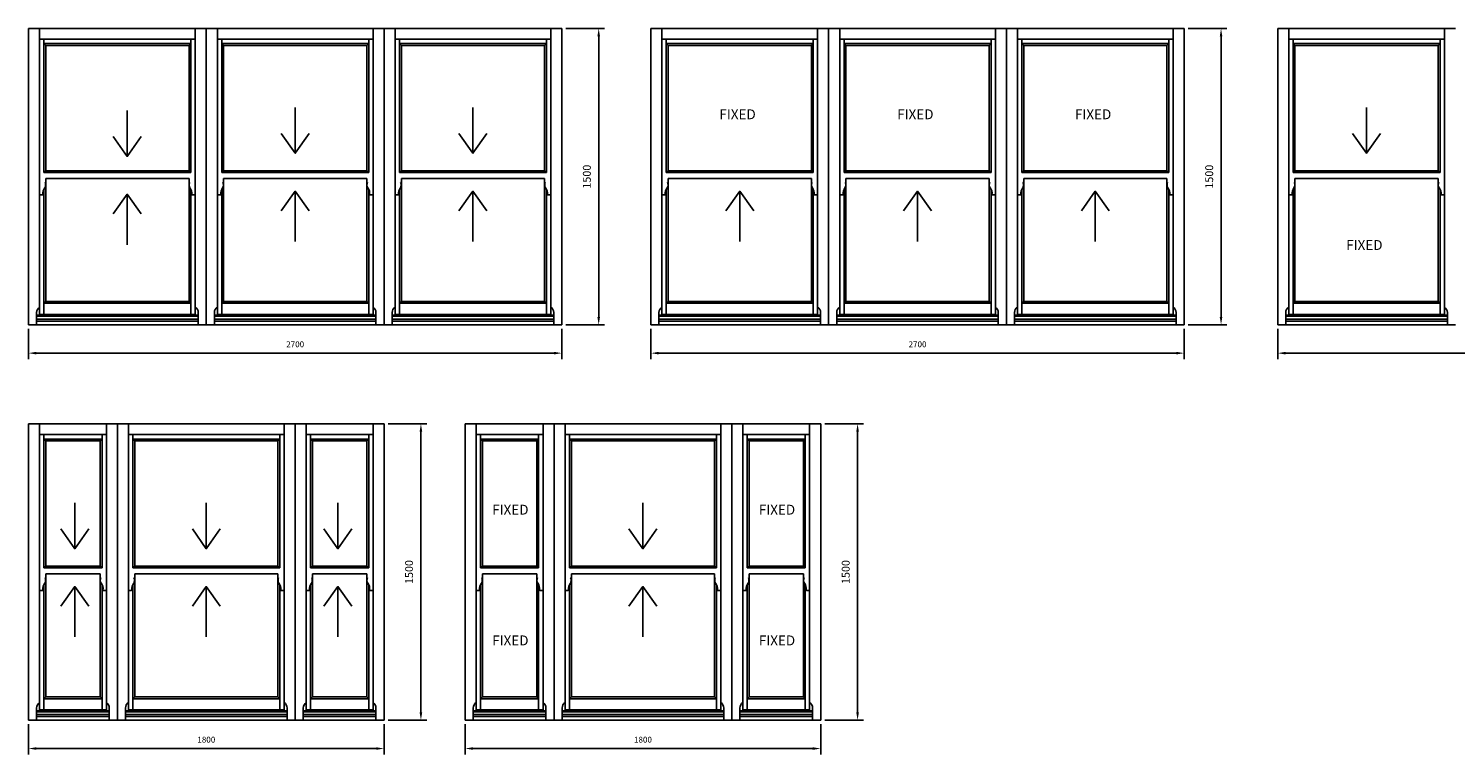
# Model space of a CAD drawing. Units: millimetres. Extents: x 9664 to 22078, y 5171 to 12866.
# Drawn here: x 9664 to 16888, y 5171 to 8846 of the extents above; entities that cross this region are included whole.
import ezdxf

# ---------------------------------------------------------------- set-up
doc = ezdxf.new("R2010")
doc.units = ezdxf.units.MM
doc.layers.get('DEFPOINTS').update_dxf_attribs({"lineweight": 25})
doc.layers.add('05', color=7, linetype='Continuous', lineweight=25)
doc.styles.add('Stil1_1', font='romans.shx', dxfattribs={"width": 0.75, "oblique": 15})
doc.dimstyles.new('EDEK', dxfattribs={"dimscale": 10, "dimtxt": 4, "dimasz": 4, "dimexe": 3, "dimexo": 2, "dimgap": 1.5, "dimtad": 0, "dimdec": 0, "dimzin": 0, "dimdsep": 46, "dimtxsty": 'Stil1_1', "dimcen": -3, "dimdle": 1.25, "dimclrd": 6, "dimclre": 6, "dimclrt": 6, "dimadec": 0, "dimazin": 0, "dimtfac": 0.666667, "dimtdec": 0, "dimtmove": 0, "dimatfit": 3, "dimfxl": 0, "dimtvp": 1.5, "dimtolj": 1, "dimtzin": 0, "dimarcsym": 0})

# ---------------------------------------------------------------- blocks, each defined once
blk = doc.blocks.new('*D272')
at = {"color": 6, "lineweight": -2}
for p, q in [((9664.3, 7326.2), (9664.3, 7172.6)), ((12364.3, 7326.2), (12364.3, 7172.6)), ((9704.3, 7202.6), (12324.3, 7202.6))]:
    blk.add_line(p, q, dxfattribs=at)
at = {"color": 6}
for points in [[(9704.3, 7209.3), (9704.3, 7196), (9664.3, 7202.6)], [(12324.3, 7209.3), (12324.3, 7196), (12364.3, 7202.6)]]:
    blk.add_solid(points, dxfattribs=at)
at = {"layer": 'DEFPOINTS', "color": 0}
for p in [(9664.3, 7346.2), (12364.3, 7346.2), (12364.3, 7202.6)]:
    blk.add_point(p, dxfattribs=at)
at = {"color": 6, "insert": (11014.3, 7247.6), "char_height": 30, "attachment_point": 5, "style": 'Stil1_1'}
blk.add_mtext('\\A1;2700', dxfattribs=at)
blk = doc.blocks.new('*D273')
at = {"color": 6, "lineweight": -2}
for p, q in [((12384.3, 8846.2), (12580.9, 8846.2)), ((12550.9, 8806.2), (12550.9, 7386.2)), ((12384.3, 7346.2), (12580.9, 7346.2))]:
    blk.add_line(p, q, dxfattribs=at)
at = {"color": 6}
for points in [[(12544.2, 8806.2), (12557.6, 8806.2), (12550.9, 8846.2)], [(12544.2, 7386.2), (12557.6, 7386.2), (12550.9, 7346.2)]]:
    blk.add_solid(points, dxfattribs=at)
at = {"layer": 'DEFPOINTS', "color": 0}
for p in [(12364.3, 8846.2), (12364.3, 7346.2), (12550.9, 7346.2)]:
    blk.add_point(p, dxfattribs=at)
at = {"color": 6, "insert": (12490.9, 8096.2), "char_height": 40, "attachment_point": 5, "rotation": 90, "style": 'Stil1_1'}
blk.add_mtext('\\A1;1500', dxfattribs=at)
blk = doc.blocks.new('*D275')
at = {"color": 6, "lineweight": -2}
for p, q in [((12815.1, 7326.2), (12815.1, 7172.6)), ((15515.1, 7326.2), (15515.1, 7172.6)), ((12855.1, 7202.6), (15475.1, 7202.6))]:
    blk.add_line(p, q, dxfattribs=at)
at = {"color": 6}
for points in [[(12855.1, 7209.3), (12855.1, 7196), (12815.1, 7202.6)], [(15475.1, 7209.3), (15475.1, 7196), (15515.1, 7202.6)]]:
    blk.add_solid(points, dxfattribs=at)
at = {"layer": 'DEFPOINTS', "color": 0}
for p in [(12815.1, 7346.2), (15515.1, 7346.2), (15515.1, 7202.6)]:
    blk.add_point(p, dxfattribs=at)
at = {"color": 6, "insert": (14165.1, 7247.6), "char_height": 30, "attachment_point": 5, "style": 'Stil1_1'}
blk.add_mtext('\\A1;2700', dxfattribs=at)
blk = doc.blocks.new('*D274')
at = {"color": 6, "lineweight": -2}
for p, q in [((15535.1, 8846.2), (15731.7, 8846.2)), ((15701.7, 8806.2), (15701.7, 7386.2)), ((15535.1, 7346.2), (15731.7, 7346.2))]:
    blk.add_line(p, q, dxfattribs=at)
at = {"color": 6}
for points in [[(15695, 8806.2), (15708.4, 8806.2), (15701.7, 8846.2)], [(15695, 7386.2), (15708.4, 7386.2), (15701.7, 7346.2)]]:
    blk.add_solid(points, dxfattribs=at)
at = {"layer": 'DEFPOINTS', "color": 0}
for p in [(15515.1, 8846.2), (15515.1, 7346.2), (15701.7, 7346.2)]:
    blk.add_point(p, dxfattribs=at)
at = {"color": 6, "insert": (15641.7, 8096.2), "char_height": 40, "attachment_point": 5, "rotation": 90, "style": 'Stil1_1'}
blk.add_mtext('\\A1;1500', dxfattribs=at)
blk = doc.blocks.new('*D277')
at = {"color": 6, "lineweight": -2}
for p, q in [((15988.4, 7326.2), (15988.4, 7172.6)), ((18688.4, 7326.2), (18688.4, 7172.6)), ((16028.4, 7202.6), (18648.4, 7202.6))]:
    blk.add_line(p, q, dxfattribs=at)
at = {"color": 6}
for points in [[(16028.4, 7209.3), (16028.4, 7196), (15988.4, 7202.6)], [(18648.4, 7209.3), (18648.4, 7196), (18688.4, 7202.6)]]:
    blk.add_solid(points, dxfattribs=at)
at = {"layer": 'DEFPOINTS', "color": 0}
for p in [(15988.4, 7346.2), (18688.4, 7346.2), (18688.4, 7202.6)]:
    blk.add_point(p, dxfattribs=at)
at = {"color": 6, "insert": (17338.4, 7247.6), "char_height": 30, "attachment_point": 5, "style": 'Stil1_1'}
blk.add_mtext('\\A1;2700', dxfattribs=at)
blk = doc.blocks.new('*D286')
at = {"color": 6, "lineweight": -2}
for p, q in [((9664.3, 5324.4), (9664.3, 5170.7)), ((11464.3, 5324.4), (11464.3, 5170.7)), ((9704.3, 5200.7), (11424.3, 5200.7))]:
    blk.add_line(p, q, dxfattribs=at)
at = {"color": 6}
for points in [[(9704.3, 5207.4), (9704.3, 5194.1), (9664.3, 5200.7)], [(11424.3, 5207.4), (11424.3, 5194.1), (11464.3, 5200.7)]]:
    blk.add_solid(points, dxfattribs=at)
at = {"layer": 'DEFPOINTS', "color": 0}
for p in [(9664.3, 5344.4), (11464.3, 5344.4), (11464.3, 5200.7)]:
    blk.add_point(p, dxfattribs=at)
at = {"color": 6, "insert": (10564.3, 5245.7), "char_height": 30, "attachment_point": 5, "style": 'Stil1_1'}
blk.add_mtext('\\A1;1800', dxfattribs=at)
blk = doc.blocks.new('*D282')
at = {"color": 6, "lineweight": -2}
for p, q in [((11484.3, 6844.4), (11680.9, 6844.4)), ((11650.9, 6804.4), (11650.9, 5384.4)), ((11484.3, 5344.4), (11680.9, 5344.4))]:
    blk.add_line(p, q, dxfattribs=at)
at = {"color": 6}
for points in [[(11644.2, 6804.4), (11657.6, 6804.4), (11650.9, 6844.4)], [(11644.2, 5384.4), (11657.6, 5384.4), (11650.9, 5344.4)]]:
    blk.add_solid(points, dxfattribs=at)
at = {"layer": 'DEFPOINTS', "color": 0}
for p in [(11464.3, 6844.4), (11464.3, 5344.4), (11650.9, 5344.4)]:
    blk.add_point(p, dxfattribs=at)
at = {"color": 6, "insert": (11590.9, 6094.4), "char_height": 40, "attachment_point": 5, "rotation": 90, "style": 'Stil1_1'}
blk.add_mtext('\\A1;1500', dxfattribs=at)
blk = doc.blocks.new('*D290')
at = {"color": 6, "lineweight": -2}
for p, q in [((11874.9, 5324.4), (11874.9, 5170.7)), ((13674.9, 5324.4), (13674.9, 5170.7)), ((11914.9, 5200.7), (13634.9, 5200.7))]:
    blk.add_line(p, q, dxfattribs=at)
at = {"color": 6}
for points in [[(11914.9, 5207.4), (11914.9, 5194.1), (11874.9, 5200.7)], [(13634.9, 5207.4), (13634.9, 5194.1), (13674.9, 5200.7)]]:
    blk.add_solid(points, dxfattribs=at)
at = {"layer": 'DEFPOINTS', "color": 0}
for p in [(11874.9, 5344.4), (13674.9, 5344.4), (13674.9, 5200.7)]:
    blk.add_point(p, dxfattribs=at)
at = {"color": 6, "insert": (12774.9, 5245.7), "char_height": 30, "attachment_point": 5, "style": 'Stil1_1'}
blk.add_mtext('\\A1;1800', dxfattribs=at)
blk = doc.blocks.new('*D289')
at = {"color": 6, "lineweight": -2}
for p, q in [((13694.9, 6844.4), (13891.5, 6844.4)), ((13861.5, 6804.4), (13861.5, 5384.4)), ((13694.9, 5344.4), (13891.5, 5344.4))]:
    blk.add_line(p, q, dxfattribs=at)
at = {"color": 6}
for points in [[(13854.8, 6804.4), (13868.2, 6804.4), (13861.5, 6844.4)], [(13854.8, 5384.4), (13868.2, 5384.4), (13861.5, 5344.4)]]:
    blk.add_solid(points, dxfattribs=at)
at = {"layer": 'DEFPOINTS', "color": 0}
for p in [(13674.9, 6844.4), (13674.9, 5344.4), (13861.5, 5344.4)]:
    blk.add_point(p, dxfattribs=at)
at = {"color": 6, "insert": (13801.5, 6094.4), "char_height": 40, "attachment_point": 5, "rotation": 90, "style": 'Stil1_1'}
blk.add_mtext('\\A1;1500', dxfattribs=at)

msp = doc.modelspace()

# ---------------------------------------------------------------- linework, layer by layer
for p, q in [((9742.3, 8769.7), (9751.8, 8760.2)), ((10486.3, 8769.7), (10476.8, 8760.2)), ((10642.3, 8769.7), (10651.8, 8760.2)), ((11386.3, 8769.7), (11376.8, 8760.2)), ((11542.3, 8769.7), (11551.8, 8760.2)), ((12286.3, 8769.7), (12276.8, 8760.2)), ((12893.1, 8769.7), (12902.6, 8760.2)), ((13637.1, 8769.7), (13627.6, 8760.2)), ((13793.1, 8769.7), (13802.6, 8760.2)), ((14537.1, 8769.7), (14527.6, 8760.2)), ((14693.1, 8769.7), (14702.6, 8760.2)), ((15437.1, 8769.7), (15427.6, 8760.2)), ((16066.4, 8769.7), (16075.9, 8760.2)), ((16810.4, 8769.7), (16800.9, 8760.2)), ((9751.8, 8126.4), (9742.3, 8116.9)), ((10476.8, 8126.4), (10486.3, 8116.9)), ((10651.8, 8126.4), (10642.3, 8116.9)), ((11376.8, 8126.4), (11386.3, 8116.9)), ((11551.8, 8126.4), (11542.3, 8116.9)), ((12276.8, 8126.4), (12286.3, 8116.9)), ((12902.6, 8126.4), (12893.1, 8116.9)), ((13627.6, 8126.4), (13637.1, 8116.9)), ((13802.6, 8126.4), (13793.1, 8116.9)), ((14527.6, 8126.4), (14537.1, 8116.9)), ((14702.6, 8126.4), (14693.1, 8116.9)), ((15427.6, 8126.4), (15437.1, 8116.9)), ((16075.9, 8126.4), (16066.4, 8116.9)), ((16800.9, 8126.4), (16810.4, 8116.9)), ((9751.8, 7464.5), (9751.8, 8086.4)), ((10476.8, 7464.5), (10476.8, 8086.4)), ((10651.8, 7464.5), (10651.8, 8086.4)), ((11376.8, 7464.5), (11376.8, 8086.4)), ((11551.8, 7464.5), (11551.8, 8086.4)), ((12276.8, 7464.5), (12276.8, 8086.4)), ((12902.6, 7464.5), (12902.6, 8086.4)), ((13627.6, 7464.5), (13627.6, 8086.4)), ((13802.6, 7464.5), (13802.6, 8086.4)), ((14527.6, 7464.5), (14527.6, 8086.4)), ((14702.6, 7464.5), (14702.6, 8086.4)), ((15427.6, 7464.5), (15427.6, 8086.4)), ((16075.9, 7464.5), (16075.9, 8086.4)), ((16800.9, 7464.5), (16800.9, 8086.4)), ((9751.8, 7464.5), (9742.3, 7455)), ((9742.3, 7455), (10486.3, 7455)), ((9751.8, 7464.5), (10476.8, 7464.5)), ((10476.8, 7464.5), (10486.3, 7455)), ((10651.8, 7464.5), (10642.3, 7455)), ((10642.3, 7455), (11386.3, 7455)), ((10651.8, 7464.5), (11376.8, 7464.5)), ((11376.8, 7464.5), (11386.3, 7455)), ((11551.8, 7464.5), (11542.3, 7455)), ((11542.3, 7455), (12286.3, 7455)), ((11551.8, 7464.5), (12276.8, 7464.5)), ((12276.8, 7464.5), (12286.3, 7455)), ((12902.6, 7464.5), (12893.1, 7455)), ((12893.1, 7455), (13637.1, 7455)), ((12902.6, 7464.5), (13627.6, 7464.5)), ((13627.6, 7464.5), (13637.1, 7455)), ((13802.6, 7464.5), (13793.1, 7455)), ((13793.1, 7455), (14537.1, 7455)), ((13802.6, 7464.5), (14527.6, 7464.5)), ((14527.6, 7464.5), (14537.1, 7455)), ((14702.6, 7464.5), (14693.1, 7455)), ((14693.1, 7455), (15437.1, 7455)), ((14702.6, 7464.5), (15427.6, 7464.5)), ((15427.6, 7464.5), (15437.1, 7455)), ((16075.9, 7464.5), (16066.4, 7455)), ((16066.4, 7455), (16810.4, 7455)), ((16075.9, 7464.5), (16800.9, 7464.5)), ((16800.9, 7464.5), (16810.4, 7455)), ((9705.3, 7394.2), (9705.3, 7346.2)), ((9705.3, 7394.2), (10396.3, 7394.2)), ((9705.3, 7389.2), (10523.3, 7389.2)), ((9705.3, 7374.2), (10523.3, 7374.2)), ((9720.3, 7398.5), (10508.3, 7398.5)), ((10523.3, 7394.2), (10523.3, 7346.2)), ((10605.3, 7394.2), (10605.3, 7346.2)), ((10605.3, 7394.2), (11296.3, 7394.2)), ((10605.3, 7389.2), (11423.3, 7389.2)), ((10605.3, 7374.2), (11423.3, 7374.2)), ((10620.3, 7398.5), (11408.3, 7398.5)), ((11423.3, 7394.2), (11423.3, 7346.2)), ((11505.3, 7394.2), (11505.3, 7346.2)), ((11505.3, 7394.2), (12196.3, 7394.2)), ((11505.3, 7389.2), (12323.3, 7389.2)), ((11505.3, 7374.2), (12323.3, 7374.2)), ((11520.3, 7398.5), (12308.3, 7398.5)), ((12323.3, 7394.2), (12323.3, 7346.2)), ((12856.1, 7394.2), (12856.1, 7346.2)), ((12856.1, 7394.2), (13547.1, 7394.2)), ((12856.1, 7389.2), (13674.1, 7389.2)), ((12856.1, 7374.2), (13674.1, 7374.2)), ((12871.1, 7398.5), (13659.1, 7398.5)), ((13674.1, 7394.2), (13674.1, 7346.2)), ((13756.1, 7394.2), (13756.1, 7346.2)), ((13756.1, 7394.2), (14447.1, 7394.2)), ((13756.1, 7389.2), (14574.1, 7389.2)), ((13756.1, 7374.2), (14574.1, 7374.2)), ((13771.1, 7398.5), (14559.1, 7398.5)), ((14574.1, 7394.2), (14574.1, 7346.2)), ((14656.1, 7394.2), (14656.1, 7346.2)), ((14656.1, 7394.2), (15347.1, 7394.2)), ((14656.1, 7389.2), (15474.1, 7389.2)), ((14656.1, 7374.2), (15474.1, 7374.2)), ((14671.1, 7398.5), (15459.1, 7398.5)), ((15474.1, 7394.2), (15474.1, 7346.2)), ((16029.4, 7394.2), (16029.4, 7346.2)), ((16029.4, 7394.2), (16720.4, 7394.2)), ((16029.4, 7389.2), (16847.4, 7389.2)), ((16029.4, 7374.2), (16847.4, 7374.2)), ((16044.4, 7398.5), (16832.4, 7398.5)), ((16847.4, 7394.2), (16847.4, 7346.2)), ((9664.3, 7346.2), (10564.3, 7346.2)), ((9705.3, 7364.2), (10523.3, 7364.2)), ((10564.3, 7346.2), (11464.3, 7346.2)), ((10605.3, 7364.2), (11423.3, 7364.2)), ((11464.3, 7346.2), (12364.3, 7346.2)), ((11505.3, 7364.2), (12323.3, 7364.2)), ((12815.1, 7346.2), (13715.1, 7346.2)), ((12856.1, 7364.2), (13674.1, 7364.2)), ((13715.1, 7346.2), (14615.1, 7346.2)), ((13756.1, 7364.2), (14574.1, 7364.2)), ((14615.1, 7346.2), (15515.1, 7346.2)), ((14656.1, 7364.2), (15474.1, 7364.2)), ((15988.4, 7346.2), (16888.4, 7346.2)), ((16029.4, 7364.2), (16847.4, 7364.2)), ((9742.3, 6767.9), (9751.8, 6758.4)), ((10036.3, 6767.9), (10026.8, 6758.4)), ((10192.3, 6767.9), (10201.8, 6758.4)), ((10936.3, 6767.9), (10926.8, 6758.4)), ((11092.3, 6767.9), (11101.8, 6758.4)), ((11386.3, 6767.9), (11376.8, 6758.4)), ((11952.9, 6767.9), (11962.4, 6758.4)), ((12246.9, 6767.9), (12237.4, 6758.4)), ((12402.9, 6767.9), (12412.4, 6758.4)), ((13146.9, 6767.9), (13137.4, 6758.4)), ((13302.9, 6767.9), (13312.4, 6758.4)), ((13596.9, 6767.9), (13587.4, 6758.4)), ((9751.8, 6124.5), (9742.3, 6115)), ((9751.8, 5462.6), (9751.8, 6084.5)), ((10026.8, 6124.5), (10036.3, 6115)), ((10026.8, 5462.6), (10026.8, 6084.5)), ((10201.8, 6124.5), (10192.3, 6115)), ((10201.8, 5462.6), (10201.8, 6084.5)), ((10926.8, 6124.5), (10936.3, 6115)), ((10926.8, 5462.6), (10926.8, 6084.5)), ((11101.8, 6124.5), (11092.3, 6115)), ((11101.8, 5462.6), (11101.8, 6084.5)), ((11376.8, 6124.5), (11386.3, 6115)), ((11376.8, 5462.6), (11376.8, 6084.5)), ((11962.4, 6124.5), (11952.9, 6115)), ((11962.4, 5462.6), (11962.4, 6084.5)), ((12237.4, 6124.5), (12246.9, 6115)), ((12237.4, 5462.6), (12237.4, 6084.5)), ((12412.4, 6124.5), (12402.9, 6115)), ((12412.4, 5462.6), (12412.4, 6084.5)), ((13137.4, 6124.5), (13146.9, 6115)), ((13137.4, 5462.6), (13137.4, 6084.5)), ((13312.4, 6124.5), (13302.9, 6115)), ((13312.4, 5462.6), (13312.4, 6084.5)), ((13587.4, 6124.5), (13596.9, 6115)), ((13587.4, 5462.6), (13587.4, 6084.5)), ((9751.8, 5462.6), (9742.3, 5453.1)), ((9742.3, 5453.1), (10036.3, 5453.1)), ((9751.8, 5462.6), (10026.8, 5462.6)), ((10026.8, 5462.6), (10036.3, 5453.1)), ((10201.8, 5462.6), (10192.3, 5453.1)), ((10192.3, 5453.1), (10936.3, 5453.1)), ((10201.8, 5462.6), (10926.8, 5462.6)), ((10926.8, 5462.6), (10936.3, 5453.1)), ((11101.8, 5462.6), (11092.3, 5453.1)), ((11092.3, 5453.1), (11386.3, 5453.1)), ((11101.8, 5462.6), (11376.8, 5462.6)), ((11376.8, 5462.6), (11386.3, 5453.1)), ((11962.4, 5462.6), (11952.9, 5453.1)), ((11952.9, 5453.1), (12246.9, 5453.1)), ((11962.4, 5462.6), (12237.4, 5462.6)), ((12237.4, 5462.6), (12246.9, 5453.1)), ((12412.4, 5462.6), (12402.9, 5453.1)), ((12402.9, 5453.1), (13146.9, 5453.1)), ((12412.4, 5462.6), (13137.4, 5462.6)), ((13137.4, 5462.6), (13146.9, 5453.1)), ((13312.4, 5462.6), (13302.9, 5453.1)), ((13302.9, 5453.1), (13596.9, 5453.1)), ((13312.4, 5462.6), (13587.4, 5462.6)), ((13587.4, 5462.6), (13596.9, 5453.1)), ((9705.3, 5392.4), (9705.3, 5344.4)), ((9705.3, 5392.4), (9946.3, 5392.4)), ((9705.3, 5387.4), (10073.3, 5387.4)), ((9705.3, 5372.4), (10073.3, 5372.4)), ((9705.3, 5362.4), (10073.3, 5362.4)), ((9720.3, 5396.6), (10058.3, 5396.6)), ((10073.3, 5392.4), (10073.3, 5344.4)), ((10155.3, 5392.4), (10155.3, 5344.4)), ((10155.3, 5392.4), (10846.3, 5392.4)), ((10155.3, 5387.4), (10973.3, 5387.4)), ((10155.3, 5372.4), (10973.3, 5372.4)), ((10155.3, 5362.4), (10973.3, 5362.4)), ((10170.3, 5396.6), (10958.3, 5396.6)), ((10973.3, 5392.4), (10973.3, 5344.4)), ((11055.3, 5392.4), (11055.3, 5344.4)), ((11055.3, 5392.4), (11296.3, 5392.4)), ((11055.3, 5387.4), (11423.3, 5387.4)), ((11055.3, 5372.4), (11423.3, 5372.4)), ((11055.3, 5362.4), (11423.3, 5362.4)), ((11070.3, 5396.6), (11408.3, 5396.6)), ((11423.3, 5392.4), (11423.3, 5344.4)), ((11915.9, 5392.4), (11915.9, 5344.4)), ((11915.9, 5392.4), (12156.9, 5392.4)), ((11915.9, 5387.4), (12283.9, 5387.4)), ((11915.9, 5372.4), (12283.9, 5372.4)), ((11915.9, 5362.4), (12283.9, 5362.4)), ((11930.9, 5396.6), (12268.9, 5396.6)), ((12283.9, 5392.4), (12283.9, 5344.4)), ((12365.9, 5392.4), (12365.9, 5344.4)), ((12365.9, 5392.4), (13056.9, 5392.4)), ((12365.9, 5387.4), (13183.9, 5387.4)), ((12365.9, 5372.4), (13183.9, 5372.4)), ((12365.9, 5362.4), (13183.9, 5362.4)), ((12380.9, 5396.6), (13168.9, 5396.6)), ((13183.9, 5392.4), (13183.9, 5344.4)), ((13265.9, 5392.4), (13265.9, 5344.4)), ((13265.9, 5392.4), (13506.9, 5392.4)), ((13265.9, 5387.4), (13633.9, 5387.4)), ((13265.9, 5372.4), (13633.9, 5372.4)), ((13265.9, 5362.4), (13633.9, 5362.4)), ((13280.9, 5396.6), (13618.9, 5396.6)), ((13633.9, 5392.4), (13633.9, 5344.4)), ((9664.3, 5344.4), (10114.3, 5344.4)), ((10114.3, 5344.4), (11014.3, 5344.4)), ((11014.3, 5344.4), (11464.3, 5344.4)), ((11874.9, 5344.4), (12324.9, 5344.4)), ((12324.9, 5344.4), (13224.9, 5344.4)), ((13224.9, 5344.4), (13674.9, 5344.4))]:
    msp.add_line(p, q)
at = {"layer": '05'}
for p, q in [((9664.3, 8846.2), (10564.3, 8846.2)), ((9664.3, 7346.2), (9664.3, 8846.2)), ((9720.3, 8846.2), (9720.3, 7398.5)), ((10508.3, 8846.2), (10508.3, 7398.5)), ((10564.3, 7346.2), (10564.3, 8846.2)), ((10564.3, 7346.2), (10564.3, 8846.2)), ((10564.3, 8846.2), (11464.3, 8846.2)), ((10564.3, 7346.2), (10564.3, 8846.2)), ((10620.3, 8846.2), (10620.3, 7398.5)), ((11408.3, 8846.2), (11408.3, 7398.5)), ((11464.3, 7346.2), (11464.3, 8846.2)), ((11464.3, 7346.2), (11464.3, 8846.2)), ((11464.3, 8846.2), (12364.3, 8846.2)), ((11464.3, 7346.2), (11464.3, 8846.2)), ((11520.3, 8846.2), (11520.3, 7398.5)), ((12308.3, 8846.2), (12308.3, 7398.5)), ((12364.3, 7346.2), (12364.3, 8846.2)), ((12364.3, 7346.2), (12364.3, 8846.2)), ((12815.1, 8846.2), (13715.1, 8846.2)), ((12815.1, 7346.2), (12815.1, 8846.2)), ((12871.1, 8846.2), (12871.1, 7398.5)), ((13659.1, 8846.2), (13659.1, 7398.5)), ((13715.1, 8846.2), (14615.1, 8846.2)), ((13715.1, 7346.2), (13715.1, 8846.2)), ((13715.1, 7346.2), (13715.1, 8846.2)), ((13715.1, 7346.2), (13715.1, 8846.2)), ((13771.1, 8846.2), (13771.1, 7398.5)), ((14559.1, 8846.2), (14559.1, 7398.5)), ((14615.1, 7346.2), (14615.1, 8846.2)), ((14615.1, 7346.2), (14615.1, 8846.2)), ((14615.1, 8846.2), (15515.1, 8846.2)), ((14615.1, 7346.2), (14615.1, 8846.2)), ((14671.1, 8846.2), (14671.1, 7398.5)), ((15459.1, 8846.2), (15459.1, 7398.5)), ((15515.1, 7346.2), (15515.1, 8846.2)), ((15515.1, 7346.2), (15515.1, 8846.2)), ((15988.4, 8846.2), (16888.4, 8846.2)), ((15988.4, 7346.2), (15988.4, 8846.2)), ((16044.4, 8846.2), (16044.4, 7398.5)), ((16832.4, 8846.2), (16832.4, 7398.5)), ((9720.3, 8792.2), (10508.3, 8792.2)), ((9742.3, 8792.2), (9742.3, 8116.9)), ((9742.3, 8769.7), (10486.3, 8769.7)), ((9751.8, 8760.2), (10476.8, 8760.2)), ((9751.8, 8760.2), (9751.8, 8126.4)), ((10476.8, 8760.2), (10476.8, 8126.4)), ((10486.3, 8792.2), (10486.3, 8116.9)), ((10620.3, 8792.2), (11408.3, 8792.2)), ((10642.3, 8792.2), (10642.3, 8116.9)), ((10642.3, 8769.7), (11386.3, 8769.7)), ((10651.8, 8760.2), (11376.8, 8760.2)), ((10651.8, 8760.2), (10651.8, 8126.4)), ((11376.8, 8760.2), (11376.8, 8126.4)), ((11386.3, 8792.2), (11386.3, 8116.9)), ((11520.3, 8792.2), (12308.3, 8792.2)), ((11542.3, 8792.2), (11542.3, 8116.9)), ((11542.3, 8769.7), (12286.3, 8769.7)), ((11551.8, 8760.2), (12276.8, 8760.2)), ((11551.8, 8760.2), (11551.8, 8126.4)), ((12276.8, 8760.2), (12276.8, 8126.4)), ((12286.3, 8792.2), (12286.3, 8116.9)), ((12871.1, 8792.2), (13659.1, 8792.2)), ((12893.1, 8792.2), (12893.1, 8116.9)), ((12893.1, 8769.7), (13637.1, 8769.7)), ((12902.6, 8760.2), (13627.6, 8760.2)), ((12902.6, 8760.2), (12902.6, 8126.4)), ((13627.6, 8760.2), (13627.6, 8126.4)), ((13637.1, 8792.2), (13637.1, 8116.9)), ((13771.1, 8792.2), (14559.1, 8792.2)), ((13793.1, 8792.2), (13793.1, 8116.9)), ((13793.1, 8769.7), (14537.1, 8769.7)), ((13802.6, 8760.2), (14527.6, 8760.2)), ((13802.6, 8760.2), (13802.6, 8126.4)), ((14527.6, 8760.2), (14527.6, 8126.4)), ((14537.1, 8792.2), (14537.1, 8116.9)), ((14671.1, 8792.2), (15459.1, 8792.2)), ((14693.1, 8792.2), (14693.1, 8116.9)), ((14693.1, 8769.7), (15437.1, 8769.7)), ((14702.6, 8760.2), (15427.6, 8760.2)), ((14702.6, 8760.2), (14702.6, 8126.4)), ((15427.6, 8760.2), (15427.6, 8126.4)), ((15437.1, 8792.2), (15437.1, 8116.9)), ((16044.4, 8792.2), (16832.4, 8792.2)), ((16066.4, 8792.2), (16066.4, 8116.9)), ((16066.4, 8769.7), (16810.4, 8769.7)), ((16075.9, 8760.2), (16800.9, 8760.2)), ((16075.9, 8760.2), (16075.9, 8126.4)), ((16800.9, 8760.2), (16800.9, 8126.4)), ((16810.4, 8792.2), (16810.4, 8116.9)), ((10486.3, 8116.9), (9742.3, 8116.9)), ((10476.8, 8126.4), (9751.8, 8126.4)), ((11386.3, 8116.9), (10642.3, 8116.9)), ((11376.8, 8126.4), (10651.8, 8126.4)), ((12286.3, 8116.9), (11542.3, 8116.9)), ((12276.8, 8126.4), (11551.8, 8126.4)), ((13637.1, 8116.9), (12893.1, 8116.9)), ((13627.6, 8126.4), (12902.6, 8126.4)), ((14537.1, 8116.9), (13793.1, 8116.9)), ((14527.6, 8126.4), (13802.6, 8126.4)), ((15437.1, 8116.9), (14693.1, 8116.9)), ((15427.6, 8126.4), (14702.6, 8126.4)), ((16810.4, 8116.9), (16066.4, 8116.9)), ((16800.9, 8126.4), (16075.9, 8126.4)), ((9742.3, 8032.2), (9742.3, 7398.5)), ((9751.8, 8066.4), (9748, 8066.4)), ((10476.8, 8086.4), (9751.8, 8086.4)), ((10476.8, 8066.4), (10480.6, 8066.4)), ((10486.3, 8032.1), (10486.3, 7398.5)), ((10642.3, 8032.2), (10642.3, 7398.5)), ((10651.8, 8066.4), (10648, 8066.4)), ((11376.8, 8086.4), (10651.8, 8086.4)), ((11376.8, 8066.4), (11380.6, 8066.4)), ((11386.3, 8032.1), (11386.3, 7398.5)), ((11542.3, 8032.2), (11542.3, 7398.5)), ((11551.8, 8066.4), (11548, 8066.4)), ((12276.8, 8086.4), (11551.8, 8086.4)), ((12276.8, 8066.4), (12280.6, 8066.4)), ((12286.3, 8032.1), (12286.3, 7398.5)), ((12893.1, 8032.2), (12893.1, 7398.5)), ((12902.6, 8066.4), (12898.8, 8066.4)), ((13627.6, 8086.4), (12902.6, 8086.4)), ((13627.6, 8066.4), (13631.4, 8066.4)), ((13637.1, 8032.1), (13637.1, 7398.5)), ((13793.1, 8032.2), (13793.1, 7398.5)), ((13802.6, 8066.4), (13798.8, 8066.4)), ((14527.6, 8086.4), (13802.6, 8086.4)), ((14527.6, 8066.4), (14531.4, 8066.4)), ((14537.1, 8032.1), (14537.1, 7398.5)), ((14693.1, 8032.2), (14693.1, 7398.5)), ((14702.6, 8066.4), (14698.8, 8066.4)), ((15427.6, 8086.4), (14702.6, 8086.4)), ((15427.6, 8066.4), (15431.4, 8066.4)), ((15437.1, 8032.1), (15437.1, 7398.5)), ((16066.4, 8032.2), (16066.4, 7398.5)), ((16075.9, 8066.4), (16072.1, 8066.4)), ((16800.9, 8086.4), (16075.9, 8086.4)), ((16800.9, 8066.4), (16804.7, 8066.4)), ((16810.4, 8032.1), (16810.4, 7398.5)), ((9720.3, 8003.4), (9735.8, 8003.4)), ((10508.3, 8003.4), (10492.8, 8003.4)), ((10620.3, 8003.4), (10635.8, 8003.4)), ((11408.3, 8003.4), (11392.8, 8003.4)), ((11520.3, 8003.4), (11535.8, 8003.4)), ((12308.3, 8003.4), (12292.8, 8003.4)), ((12871.1, 8003.4), (12886.6, 8003.4)), ((13659.1, 8003.4), (13643.6, 8003.4)), ((13771.1, 8003.4), (13786.6, 8003.4)), ((14559.1, 8003.4), (14543.6, 8003.4)), ((14671.1, 8003.4), (14686.6, 8003.4)), ((15459.1, 8003.4), (15443.6, 8003.4)), ((16044.4, 8003.4), (16059.9, 8003.4)), ((16832.4, 8003.4), (16816.9, 8003.4)), ((9664.3, 7346.2), (10564.3, 7346.2)), ((10564.3, 7346.2), (11464.3, 7346.2)), ((11464.3, 7346.2), (12364.3, 7346.2)), ((12815.1, 7346.2), (13715.1, 7346.2)), ((13715.1, 7346.2), (14615.1, 7346.2)), ((14615.1, 7346.2), (15515.1, 7346.2)), ((15988.4, 7346.2), (16888.4, 7346.2)), ((9664.3, 6844.4), (10114.3, 6844.4)), ((9664.3, 5344.4), (9664.3, 6844.4)), ((9720.3, 6844.4), (9720.3, 5396.6)), ((10058.3, 6844.4), (10058.3, 5396.6)), ((10114.3, 5344.4), (10114.3, 6844.4)), ((10114.3, 5344.4), (10114.3, 6844.4)), ((10114.3, 6844.4), (11014.3, 6844.4)), ((10114.3, 5344.4), (10114.3, 6844.4)), ((10170.3, 6844.4), (10170.3, 5396.6)), ((10958.3, 6844.4), (10958.3, 5396.6)), ((11014.3, 5344.4), (11014.3, 6844.4)), ((11014.3, 5344.4), (11014.3, 6844.4)), ((11014.3, 6844.4), (11464.3, 6844.4)), ((11014.3, 5344.4), (11014.3, 6844.4)), ((11070.3, 6844.4), (11070.3, 5396.6)), ((11408.3, 6844.4), (11408.3, 5396.6)), ((11464.3, 5344.4), (11464.3, 6844.4)), ((11464.3, 5344.4), (11464.3, 6844.4)), ((11874.9, 6844.4), (12324.9, 6844.4)), ((11874.9, 5344.4), (11874.9, 6844.4)), ((11930.9, 6844.4), (11930.9, 5396.6)), ((12268.9, 6844.4), (12268.9, 5396.6)), ((12324.9, 5344.4), (12324.9, 6844.4)), ((12324.9, 5344.4), (12324.9, 6844.4)), ((12324.9, 6844.4), (13224.9, 6844.4)), ((12324.9, 5344.4), (12324.9, 6844.4)), ((12380.9, 6844.4), (12380.9, 5396.6)), ((13168.9, 6844.4), (13168.9, 5396.6)), ((13224.9, 5344.4), (13224.9, 6844.4)), ((13224.9, 5344.4), (13224.9, 6844.4)), ((13224.9, 6844.4), (13674.9, 6844.4)), ((13224.9, 5344.4), (13224.9, 6844.4)), ((13280.9, 6844.4), (13280.9, 5396.6)), ((13618.9, 6844.4), (13618.9, 5396.6)), ((13674.9, 5344.4), (13674.9, 6844.4)), ((13674.9, 5344.4), (13674.9, 6844.4)), ((9720.3, 6790.4), (10058.3, 6790.4)), ((9742.3, 6790.4), (9742.3, 6115)), ((9742.3, 6767.9), (10036.3, 6767.9)), ((9751.8, 6758.4), (10026.8, 6758.4)), ((9751.8, 6758.4), (9751.8, 6124.5)), ((10026.8, 6758.4), (10026.8, 6124.5)), ((10036.3, 6790.4), (10036.3, 6115)), ((10170.3, 6790.4), (10958.3, 6790.4)), ((10192.3, 6790.4), (10192.3, 6115)), ((10192.3, 6767.9), (10936.3, 6767.9)), ((10201.8, 6758.4), (10926.8, 6758.4)), ((10201.8, 6758.4), (10201.8, 6124.5)), ((10926.8, 6758.4), (10926.8, 6124.5)), ((10936.3, 6790.4), (10936.3, 6115)), ((11070.3, 6790.4), (11408.3, 6790.4)), ((11092.3, 6790.4), (11092.3, 6115)), ((11092.3, 6767.9), (11386.3, 6767.9)), ((11101.8, 6758.4), (11376.8, 6758.4)), ((11101.8, 6758.4), (11101.8, 6124.5)), ((11376.8, 6758.4), (11376.8, 6124.5)), ((11386.3, 6790.4), (11386.3, 6115)), ((11930.9, 6790.4), (12268.9, 6790.4)), ((11952.9, 6790.4), (11952.9, 6115)), ((11952.9, 6767.9), (12246.9, 6767.9)), ((11962.4, 6758.4), (12237.4, 6758.4)), ((11962.4, 6758.4), (11962.4, 6124.5)), ((12237.4, 6758.4), (12237.4, 6124.5)), ((12246.9, 6790.4), (12246.9, 6115)), ((12380.9, 6790.4), (13168.9, 6790.4)), ((12402.9, 6790.4), (12402.9, 6115)), ((12402.9, 6767.9), (13146.9, 6767.9)), ((12412.4, 6758.4), (13137.4, 6758.4)), ((12412.4, 6758.4), (12412.4, 6124.5)), ((13137.4, 6758.4), (13137.4, 6124.5)), ((13146.9, 6790.4), (13146.9, 6115)), ((13280.9, 6790.4), (13618.9, 6790.4)), ((13302.9, 6790.4), (13302.9, 6115)), ((13302.9, 6767.9), (13596.9, 6767.9)), ((13312.4, 6758.4), (13587.4, 6758.4)), ((13312.4, 6758.4), (13312.4, 6124.5)), ((13587.4, 6758.4), (13587.4, 6124.5)), ((13596.9, 6790.4), (13596.9, 6115)), ((10036.3, 6115), (9742.3, 6115)), ((10026.8, 6124.5), (9751.8, 6124.5)), ((10026.8, 6084.5), (9751.8, 6084.5)), ((10936.3, 6115), (10192.3, 6115)), ((10926.8, 6124.5), (10201.8, 6124.5)), ((10926.8, 6084.5), (10201.8, 6084.5)), ((11386.3, 6115), (11092.3, 6115)), ((11376.8, 6124.5), (11101.8, 6124.5)), ((11376.8, 6084.5), (11101.8, 6084.5)), ((12246.9, 6115), (11952.9, 6115)), ((12237.4, 6124.5), (11962.4, 6124.5)), ((12237.4, 6084.5), (11962.4, 6084.5)), ((13146.9, 6115), (12402.9, 6115)), ((13137.4, 6124.5), (12412.4, 6124.5)), ((13137.4, 6084.5), (12412.4, 6084.5)), ((13596.9, 6115), (13302.9, 6115)), ((13587.4, 6124.5), (13312.4, 6124.5)), ((13587.4, 6084.5), (13312.4, 6084.5)), ((9720.3, 6001.5), (9735.8, 6001.5)), ((9742.3, 6030.4), (9742.3, 5396.6)), ((9751.8, 6064.5), (9748, 6064.5)), ((10026.8, 6064.5), (10030.6, 6064.5)), ((10036.3, 6030.2), (10036.3, 5396.6)), ((10058.3, 6001.5), (10042.8, 6001.5)), ((10170.3, 6001.5), (10185.8, 6001.5)), ((10192.3, 6030.4), (10192.3, 5396.6)), ((10201.8, 6064.5), (10198, 6064.5)), ((10926.8, 6064.5), (10930.6, 6064.5)), ((10936.3, 6030.2), (10936.3, 5396.6)), ((10958.3, 6001.5), (10942.8, 6001.5)), ((11070.3, 6001.5), (11085.8, 6001.5)), ((11092.3, 6030.4), (11092.3, 5396.6)), ((11101.8, 6064.5), (11098, 6064.5)), ((11376.8, 6064.5), (11380.6, 6064.5)), ((11386.3, 6030.2), (11386.3, 5396.6)), ((11408.3, 6001.5), (11392.8, 6001.5)), ((11930.9, 6001.5), (11946.4, 6001.5)), ((11952.9, 6030.4), (11952.9, 5396.6)), ((11962.4, 6064.5), (11958.6, 6064.5)), ((12237.4, 6064.5), (12241.2, 6064.5)), ((12246.9, 6030.2), (12246.9, 5396.6)), ((12268.9, 6001.5), (12253.4, 6001.5)), ((12380.9, 6001.5), (12396.4, 6001.5)), ((12402.9, 6030.4), (12402.9, 5396.6)), ((12412.4, 6064.5), (12408.6, 6064.5)), ((13137.4, 6064.5), (13141.2, 6064.5)), ((13146.9, 6030.2), (13146.9, 5396.6)), ((13168.9, 6001.5), (13153.4, 6001.5)), ((13280.9, 6001.5), (13296.4, 6001.5)), ((13302.9, 6030.4), (13302.9, 5396.6)), ((13312.4, 6064.5), (13308.6, 6064.5)), ((13587.4, 6064.5), (13591.2, 6064.5)), ((13596.9, 6030.2), (13596.9, 5396.6)), ((13618.9, 6001.5), (13603.4, 6001.5)), ((9664.3, 5344.4), (10114.3, 5344.4)), ((10114.3, 5344.4), (11014.3, 5344.4)), ((11014.3, 5344.4), (11464.3, 5344.4)), ((11874.9, 5344.4), (12324.9, 5344.4)), ((12324.9, 5344.4), (13224.9, 5344.4)), ((13224.9, 5344.4), (13674.9, 5344.4))]:
    msp.add_line(p, q, dxfattribs=at)
for points in [[(9720.3, 7434.9, 0.26272), (9705.3, 7408.2), (9705.3, 7394.2), (10396.3, 7394.2)], [(10508.3, 7434.9, -0.26272), (10523.3, 7408.2), (10523.3, 7394.2), (10396.3, 7394.2)], [(10620.3, 7434.9, 0.26272), (10605.3, 7408.2), (10605.3, 7394.2), (11296.3, 7394.2)], [(11408.3, 7434.9, -0.26272), (11423.3, 7408.2), (11423.3, 7394.2), (11296.3, 7394.2)], [(11520.3, 7434.9, 0.26272), (11505.3, 7408.2), (11505.3, 7394.2), (12196.3, 7394.2)], [(12308.3, 7434.9, -0.26272), (12323.3, 7408.2), (12323.3, 7394.2), (12196.3, 7394.2)], [(12871.1, 7434.9, 0.26272), (12856.1, 7408.2), (12856.1, 7394.2), (13547.1, 7394.2)], [(13659.1, 7434.9, -0.26272), (13674.1, 7408.2), (13674.1, 7394.2), (13547.1, 7394.2)], [(13771.1, 7434.9, 0.26272), (13756.1, 7408.2), (13756.1, 7394.2), (14447.1, 7394.2)], [(14559.1, 7434.9, -0.26272), (14574.1, 7408.2), (14574.1, 7394.2), (14447.1, 7394.2)], [(14671.1, 7434.9, 0.26272), (14656.1, 7408.2), (14656.1, 7394.2), (15347.1, 7394.2)], [(15459.1, 7434.9, -0.26272), (15474.1, 7408.2), (15474.1, 7394.2), (15347.1, 7394.2)], [(16044.4, 7434.9, 0.26272), (16029.4, 7408.2), (16029.4, 7394.2), (16720.4, 7394.2)], [(16832.4, 7434.9, -0.26272), (16847.4, 7408.2), (16847.4, 7394.2), (16720.4, 7394.2)], [(9720.3, 5433, 0.26272), (9705.3, 5406.3), (9705.3, 5392.4), (9946.3, 5392.4)], [(10058.3, 5433, -0.26272), (10073.3, 5406.3), (10073.3, 5392.4), (9946.3, 5392.4)], [(10170.3, 5433, 0.26272), (10155.3, 5406.3), (10155.3, 5392.4), (10846.3, 5392.4)], [(10958.3, 5433, -0.26272), (10973.3, 5406.3), (10973.3, 5392.4), (10846.3, 5392.4)], [(11070.3, 5433, 0.26272), (11055.3, 5406.3), (11055.3, 5392.4), (11296.3, 5392.4)], [(11408.3, 5433, -0.26272), (11423.3, 5406.3), (11423.3, 5392.4), (11296.3, 5392.4)], [(11930.9, 5433, 0.26272), (11915.9, 5406.3), (11915.9, 5392.4), (12156.9, 5392.4)], [(12268.9, 5433, -0.26272), (12283.9, 5406.3), (12283.9, 5392.4), (12156.9, 5392.4)], [(12380.9, 5433, 0.26272), (12365.9, 5406.3), (12365.9, 5392.4), (13056.9, 5392.4)], [(13168.9, 5433, -0.26272), (13183.9, 5406.3), (13183.9, 5392.4), (13056.9, 5392.4)], [(13280.9, 5433, 0.26272), (13265.9, 5406.3), (13265.9, 5392.4), (13506.9, 5392.4)], [(13618.9, 5433, -0.26272), (13633.9, 5406.3), (13633.9, 5392.4), (13506.9, 5392.4)]]:
    msp.add_lwpolyline(points, format="xyb", dxfattribs=at)
for centre, radius, start, end in [((9787.2, 8009.9), 50.1, 143.60589, 185.73011), ((9724.7, 8054), 26.3, 327.05021, 28.07888), ((10503.8, 8054), 26.3, 151.92112, 212.94979), ((10441.4, 8009.9), 50.1, 354.26989, 36.39411), ((10687.2, 8009.9), 50.1, 143.60589, 185.73011), ((10624.7, 8054), 26.3, 327.05021, 28.07888), ((11403.8, 8054), 26.3, 151.92112, 212.94979), ((11341.4, 8009.9), 50.1, 354.26989, 36.39411), ((11587.2, 8009.9), 50.1, 143.60589, 185.73011), ((11524.7, 8054), 26.3, 327.05021, 28.07888), ((12303.8, 8054), 26.3, 151.92112, 212.94979), ((12241.4, 8009.9), 50.1, 354.26989, 36.39411), ((12938, 8009.9), 50.1, 143.60589, 185.73011), ((12875.6, 8054), 26.3, 327.05021, 28.07888), ((13654.6, 8054), 26.3, 151.92112, 212.94979), ((13592.2, 8009.9), 50.1, 354.26989, 36.39411), ((13838, 8009.9), 50.1, 143.60589, 185.73011), ((13775.6, 8054), 26.3, 327.05021, 28.07888), ((14554.6, 8054), 26.3, 151.92112, 212.94979), ((14492.2, 8009.9), 50.1, 354.26989, 36.39411), ((14738, 8009.9), 50.1, 143.60589, 185.73011), ((14675.6, 8054), 26.3, 327.05021, 28.07888), ((15454.6, 8054), 26.3, 151.92112, 212.94979), ((15392.2, 8009.9), 50.1, 354.26989, 36.39411), ((16111.3, 8009.9), 50.1, 143.60589, 185.73011), ((16048.9, 8054), 26.3, 327.05021, 28.07888), ((16827.9, 8054), 26.3, 151.92112, 212.94979), ((16765.5, 8009.9), 50.1, 354.26989, 36.39411), ((9735.8, 8004.9), 1.5, 270, 2.31999), ((10492.7, 8004.9), 1.5, 177.68001, 270), ((10635.8, 8004.9), 1.5, 270, 2.31999), ((11392.7, 8004.9), 1.5, 177.68001, 270), ((11535.8, 8004.9), 1.5, 270, 2.31999), ((12292.7, 8004.9), 1.5, 177.68001, 270), ((12886.6, 8004.9), 1.5, 270, 2.31999), ((13643.5, 8004.9), 1.5, 177.68001, 270), ((13786.6, 8004.9), 1.5, 270, 2.31999), ((14543.5, 8004.9), 1.5, 177.68001, 270), ((14686.6, 8004.9), 1.5, 270, 2.31999), ((15443.5, 8004.9), 1.5, 177.68001, 270), ((16059.9, 8004.9), 1.5, 270, 2.31999), ((16816.9, 8004.9), 1.5, 177.68001, 270), ((9735.8, 6003), 1.5, 270, 2.31999), ((9787.2, 6008), 50.1, 143.60589, 185.73011), ((9724.7, 6052.1), 26.3, 327.05021, 28.07888), ((10053.8, 6052.1), 26.3, 151.92112, 212.94979), ((9991.4, 6008), 50.1, 354.26989, 36.39411), ((10042.7, 6003), 1.5, 177.68001, 270), ((10185.8, 6003), 1.5, 270, 2.31999), ((10237.2, 6008), 50.1, 143.60589, 185.73011), ((10174.7, 6052.1), 26.3, 327.05021, 28.07888), ((10953.8, 6052.1), 26.3, 151.92112, 212.94979), ((10891.4, 6008), 50.1, 354.26989, 36.39411), ((10942.7, 6003), 1.5, 177.68001, 270), ((11085.8, 6003), 1.5, 270, 2.31999), ((11137.2, 6008), 50.1, 143.60589, 185.73011), ((11074.7, 6052.1), 26.3, 327.05021, 28.07888), ((11403.8, 6052.1), 26.3, 151.92112, 212.94979), ((11341.4, 6008), 50.1, 354.26989, 36.39411), ((11392.7, 6003), 1.5, 177.68001, 270), ((11946.4, 6003), 1.5, 270, 2.31999), ((11997.8, 6008), 50.1, 143.60589, 185.73011), ((11935.3, 6052.1), 26.3, 327.05021, 28.07888), ((12264.4, 6052.1), 26.3, 151.92112, 212.94979), ((12202, 6008), 50.1, 354.26989, 36.39411), ((12253.3, 6003), 1.5, 177.68001, 270), ((12396.4, 6003), 1.5, 270, 2.31999), ((12447.8, 6008), 50.1, 143.60589, 185.73011), ((12385.3, 6052.1), 26.3, 327.05021, 28.07888), ((13164.4, 6052.1), 26.3, 151.92112, 212.94979), ((13102, 6008), 50.1, 354.26989, 36.39411), ((13153.3, 6003), 1.5, 177.68001, 270), ((13296.4, 6003), 1.5, 270, 2.31999), ((13347.8, 6008), 50.1, 143.60589, 185.73011), ((13285.3, 6052.1), 26.3, 327.05021, 28.07888), ((13614.4, 6052.1), 26.3, 151.92112, 212.94979), ((13552, 6008), 50.1, 354.26989, 36.39411), ((13603.3, 6003), 1.5, 177.68001, 270)]:
    msp.add_arc(centre, radius, start, end, dxfattribs=at)

# ---------------------------------------------------------------- texts
at = {"char_height": 50, "width": 3070.839, "attachment_point": 2}
for insert in [(13254, 8437), (14154, 8437), (15054, 8437), (16427.3, 7775.1), (12103.6, 6435.1), (13453.6, 6435.1), (12103.6, 5773.2), (13453.6, 5773.2)]:
    msp.add_mtext('{\\fVerdana|b0|i0|c0|p34;FIXED}', dxfattribs=dict(at, insert=insert))

# ---------------------------------------------------------------- dimensions: what is measured, and where the dimension line sits
for base, p1, p2, picture, middle in [((12550.9, 7346.2), (12364.3, 8846.2), (12364.3, 7346.2), '*D273', (12490.9, 8096.2)), ((15701.7, 7346.2), (15515.1, 8846.2), (15515.1, 7346.2), '*D274', (15641.7, 8096.2)), ((11650.9, 5344.4), (11464.3, 6844.4), (11464.3, 5344.4), '*D282', (11590.9, 6094.4)), ((13861.5, 5344.4), (13674.9, 6844.4), (13674.9, 5344.4), '*D289', (13801.5, 6094.4))]:
    dim = msp.add_linear_dim(base=base, p1=p1, p2=p2, angle=90, dimstyle='EDEK', override={"dimfxl": 1.5})
    dim.commit()
    dim.dimension.update_dxf_attribs({"geometry": picture, "text_midpoint": middle})
for base, p1, p2, picture, middle in [((12364.3, 7202.6), (9664.3, 7346.2), (12364.3, 7346.2), '*D272', (11014.3, 7247.6)), ((15515.1, 7202.6), (12815.1, 7346.2), (15515.1, 7346.2), '*D275', (14165.1, 7247.6)), ((18688.4, 7202.6), (15988.4, 7346.2), (18688.4, 7346.2), '*D277', (17338.4, 7247.6)), ((11464.3, 5200.7), (9664.3, 5344.4), (11464.3, 5344.4), '*D286', (10564.3, 5245.7)), ((13674.9, 5200.7), (11874.9, 5344.4), (13674.9, 5344.4), '*D290', (12774.9, 5245.7))]:
    dim = msp.add_linear_dim(base=base, p1=p1, p2=p2, dimstyle='EDEK', override={"dimtxt": 3, "dimfxl": 1.5})
    dim.commit()
    dim.dimension.update_dxf_attribs({"geometry": picture, "text_midpoint": middle})

# ---------------------------------------------------------------- leaders
at = {"layer": '05'}
for points in [[(10164.3, 8199), (10164.3, 8431.5)], [(11014.3, 8214.4), (11014.3, 8446.9)], [(11914.3, 8214.4), (11914.3, 8446.9)], [(16438.4, 8214.4), (16438.4, 8446.9)], [(11014.3, 8022.8), (11014.3, 7767.3)], [(11914.3, 8022.8), (11914.3, 7767.3)], [(13265.1, 8022.8), (13265.1, 7767.3)], [(14165.1, 8022.8), (14165.1, 7767.3)], [(15065.1, 8022.8), (15065.1, 7767.3)], [(10164.3, 8007.3), (10164.3, 7751.9)], [(9898.2, 6212.5), (9898.2, 6445)], [(10564.3, 6212.5), (10564.3, 6445)], [(11230.5, 6212.5), (11230.5, 6445)], [(12774.9, 6212.5), (12774.9, 6445)], [(12774.9, 6212.5), (12774.9, 6445)], [(9898.2, 6020.9), (9898.2, 5765.5)], [(10564.3, 6020.9), (10564.3, 5765.5)], [(11230.5, 6020.9), (11230.5, 5765.5)], [(12774.9, 6020.9), (12774.9, 5765.5)], [(12774.9, 6020.9), (12774.9, 5765.5)]]:
    msp.add_leader(points, dimstyle='EDEK', override={"dimasz": 10, "dimgap": 2, "dimtad": 0, "dimldrblk": 'Open90'}, dxfattribs=at)

doc.saveas('drawing.dxf')
